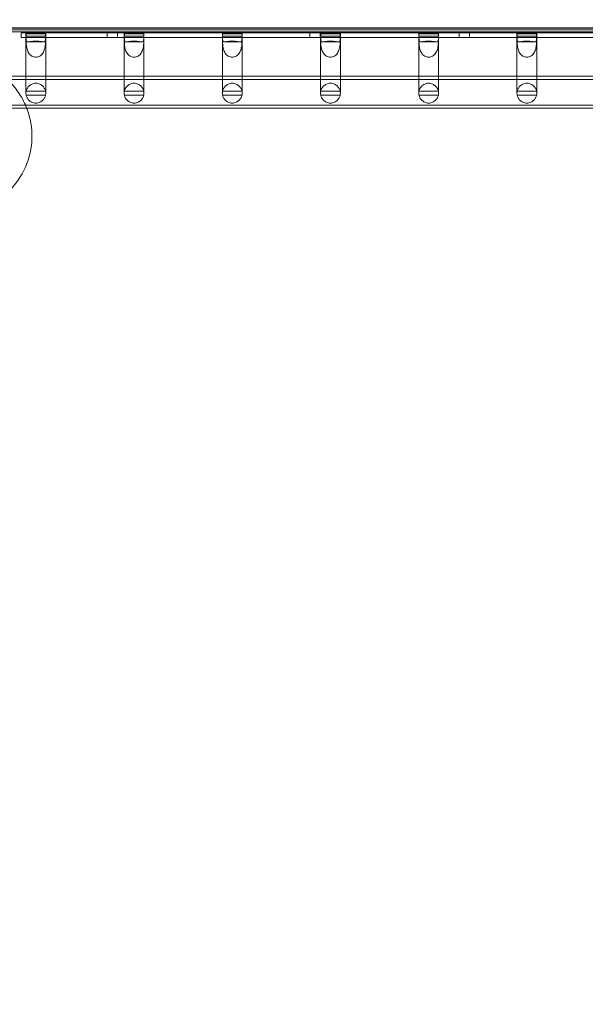
# Model space of a CAD drawing. Units: millimetres. Extents: x 64085 to 77097, y 2996 to 12935.
# Drawn here: x 69516 to 70116, y 8564 to 9608 of the extents above; entities that cross this region are included whole.
import ezdxf

# ---------------------------------------------------------------- set-up
doc = ezdxf.new("R2010")
doc.units = ezdxf.units.MM
doc.header["$LTSCALE"] = 25

# ---------------------------------------------------------------- blocks, each defined once
blk = doc.blocks.new('A$C654149B7')
at = {"color": 0, "linetype": 'Continuous', "lineweight": 0}
for p, q in [((25184.9, 11483.7), (26519, 11483.7)), ((25185.7, 11484.1), (26518.2, 11484.1)), ((25185.7, 11481.8), (26518.2, 11481.8)), ((25192.6, 11479.8), (26505.6, 11479.8)), ((25255.9, 11473.7), (25255.9, 11478.7)), ((25255.9, 11478.7), (25261, 11478.7)), ((25255.9, 11473.7), (25260.9, 11473.7)), ((25260.9, 11477.9), (25260.9, 11448.3)), ((25281.9, 11477.8), (25260.9, 11477.8)), ((25260.9, 11473.7), (25281.9, 11473.7)), ((25261, 11478.7), (25281.9, 11478.7)), ((25281.7, 11479.5), (25261.1, 11479.5)), ((25261.1, 11473.6), (25261.1, 11479.5)), ((25261.1, 11475.4), (25281.8, 11475.4)), ((25261.1, 11475.4), (25261.1, 11470.4)), ((25281.7, 11479.5), (25281.7, 11473.6)), ((25281.8, 11470.4), (25281.8, 11475.4)), ((25281.9, 11478.7), (25365.2, 11478.7)), ((25281.9, 11477.9), (25281.9, 11448.3)), ((25281.9, 11473.7), (25365.1, 11473.7)), ((25347.1, 11478.7), (25347.1, 11473.7)), ((25358.1, 11478.7), (25358.1, 11473.7)), ((25365.1, 11477.9), (25365.1, 11448.3)), ((25386.1, 11477.8), (25365.1, 11477.8)), ((25365.1, 11473.7), (25386.1, 11473.7)), ((25365.2, 11478.7), (25386, 11478.7)), ((25385.9, 11479.5), (25365.3, 11479.5)), ((25365.3, 11473.6), (25365.3, 11479.5)), ((25365.3, 11475.4), (25385.9, 11475.4)), ((25365.3, 11475.4), (25365.3, 11470.4)), ((25385.9, 11479.5), (25385.9, 11473.6)), ((25385.9, 11470.4), (25385.9, 11475.4)), ((25386, 11478.7), (25469.3, 11478.7)), ((25386.1, 11477.9), (25386.1, 11448.3)), ((25386.1, 11473.7), (25469.3, 11473.7)), ((25469.3, 11478.7), (25490.2, 11478.7)), ((25469.3, 11477.9), (25469.3, 11448.3)), ((25490.3, 11477.8), (25469.3, 11477.8)), ((25469.3, 11473.7), (25490.3, 11473.7)), ((25469.4, 11475.4), (25490.1, 11475.4)), ((25469.4, 11475.4), (25469.4, 11470.4)), ((25490.1, 11479.5), (25469.5, 11479.5)), ((25469.5, 11473.6), (25469.5, 11479.5)), ((25490.1, 11479.5), (25490.1, 11473.6)), ((25490.1, 11470.4), (25490.1, 11475.4)), ((25490.2, 11478.7), (25573.5, 11478.7)), ((25490.3, 11477.9), (25490.3, 11448.3)), ((25490.3, 11473.7), (25573.4, 11473.7)), ((25562.1, 11478.7), (25562.1, 11473.7)), ((25573.1, 11478.7), (25573.1, 11473.7)), ((25573.4, 11477.9), (25573.4, 11448.3)), ((25594.4, 11477.8), (25573.4, 11477.8)), ((25573.4, 11473.7), (25594.4, 11473.7)), ((25573.5, 11478.7), (25594.4, 11478.7)), ((25594.2, 11479.5), (25573.6, 11479.5)), ((25573.6, 11473.6), (25573.6, 11479.5)), ((25573.6, 11475.4), (25594.2, 11475.4)), ((25573.6, 11475.4), (25573.6, 11470.4)), ((25594.2, 11479.5), (25594.2, 11473.6)), ((25594.2, 11470.4), (25594.2, 11475.4)), ((25594.4, 11478.7), (25677.6, 11478.7)), ((25594.4, 11477.9), (25594.4, 11448.3)), ((25594.4, 11473.7), (25677.6, 11473.7)), ((25677.6, 11478.7), (25698.5, 11478.7)), ((25677.6, 11477.9), (25677.6, 11448.3)), ((25698.6, 11477.8), (25677.6, 11477.8)), ((25677.6, 11473.7), (25698.6, 11473.7)), ((25677.7, 11475.4), (25698.4, 11475.4)), ((25677.7, 11475.4), (25677.7, 11470.4)), ((25698.4, 11479.5), (25677.8, 11479.5)), ((25677.8, 11473.6), (25677.8, 11479.5)), ((25698.4, 11479.5), (25698.4, 11473.6)), ((25698.4, 11470.4), (25698.4, 11475.4)), ((25698.5, 11478.7), (25781.8, 11478.7)), ((25698.6, 11477.9), (25698.6, 11448.3)), ((25698.6, 11473.7), (25781.7, 11473.7)), ((25720.3, 11478.7), (25720.3, 11473.7)), ((25731.3, 11478.7), (25731.3, 11473.7)), ((25781.7, 11477.9), (25781.7, 11448.3)), ((25802.7, 11477.8), (25781.7, 11477.8)), ((25781.7, 11473.7), (25802.7, 11473.7)), ((25781.8, 11478.7), (25802.7, 11478.7)), ((25802.5, 11479.5), (25781.9, 11479.5)), ((25781.9, 11473.6), (25781.9, 11479.5)), ((25781.9, 11475.4), (25802.5, 11475.4)), ((25781.9, 11475.4), (25781.9, 11470.4)), ((25802.5, 11479.5), (25802.5, 11473.6)), ((25802.5, 11470.4), (25802.5, 11475.4)), ((25802.7, 11478.7), (25901.2, 11478.7)), ((25802.7, 11477.9), (25802.7, 11448.3)), ((25802.7, 11473.7), (25901.2, 11473.7)), ((25263.1, 11469.3), (25279.8, 11469.3)), ((25367.3, 11469.3), (25383.9, 11469.3)), ((25471.4, 11469.3), (25488.1, 11469.3)), ((25575.6, 11469.3), (25592.2, 11469.3)), ((25679.8, 11469.3), (25696.4, 11469.3)), ((25783.9, 11469.3), (25800.5, 11469.3)), ((25260.9, 11448.3), (25260.9, 11432.7)), ((25281.9, 11448.3), (25281.9, 11432.7)), ((25365.1, 11448.3), (25365.1, 11432.7)), ((25386.1, 11448.3), (25386.1, 11432.7)), ((25469.3, 11448.3), (25469.3, 11432.7)), ((25490.3, 11448.3), (25490.3, 11432.7)), ((25573.4, 11448.3), (25573.4, 11432.7)), ((25594.4, 11448.3), (25594.4, 11432.7)), ((25677.6, 11448.3), (25677.6, 11432.7)), ((25698.6, 11448.3), (25698.6, 11432.7)), ((25781.7, 11448.3), (25781.7, 11432.7)), ((25802.7, 11448.3), (25802.7, 11432.7)), ((25235.4, 11429.4), (26468.5, 11429.4)), ((25237.9, 11432.7), (26460.3, 11432.7)), ((25260.9, 11432.7), (25260.9, 11422.3)), ((25281.9, 11432.7), (25281.9, 11422.3)), ((25365.1, 11432.7), (25365.1, 11422.3)), ((25386.1, 11432.7), (25386.1, 11422.3)), ((25469.3, 11432.7), (25469.3, 11422.3)), ((25490.3, 11432.7), (25490.3, 11422.3)), ((25573.4, 11432.7), (25573.4, 11422.3)), ((25594.4, 11432.7), (25594.4, 11422.3)), ((25677.6, 11432.7), (25677.6, 11422.3)), ((25698.6, 11432.7), (25698.6, 11422.3)), ((25781.7, 11432.7), (25781.7, 11422.3)), ((25802.7, 11432.7), (25802.7, 11422.3)), ((25260.9, 11422.3), (25260.9, 11414.8)), ((25281.9, 11414.8), (25281.9, 11422.3)), ((25365.1, 11422.3), (25365.1, 11414.8)), ((25386.1, 11414.8), (25386.1, 11422.3)), ((25469.3, 11422.3), (25469.3, 11414.8)), ((25490.3, 11414.8), (25490.3, 11422.3)), ((25573.4, 11422.3), (25573.4, 11414.8)), ((25594.4, 11414.8), (25594.4, 11422.3)), ((25677.6, 11422.3), (25677.6, 11414.8)), ((25698.6, 11414.8), (25698.6, 11422.3)), ((25781.7, 11422.3), (25781.7, 11414.8)), ((25802.7, 11414.8), (25802.7, 11422.3)), ((25261.1, 11416.8), (25281.8, 11416.8)), ((25281.7, 11412.8), (25261.1, 11412.8)), ((25365.3, 11416.8), (25385.9, 11416.8)), ((25385.9, 11412.8), (25365.3, 11412.8)), ((25469.4, 11416.8), (25490.1, 11416.8)), ((25490.1, 11412.8), (25469.5, 11412.8)), ((25573.6, 11416.8), (25594.2, 11416.8)), ((25594.2, 11412.8), (25573.6, 11412.8)), ((25677.7, 11416.8), (25698.4, 11416.8)), ((25698.4, 11412.8), (25677.8, 11412.8)), ((25781.9, 11416.8), (25802.5, 11416.8)), ((25802.5, 11412.8), (25781.9, 11412.8)), ((25235.4, 11402.2), (26468.5, 11402.2)), ((25235.4, 11399), (25261.8, 11399)), ((25261.8, 11399), (26436.4, 11399))]:
    blk.add_line(p, q, dxfattribs=at)
for centre, major_axis, start_param, end_param in [((25271.4, 11477.9), (-10.5, 0), -0.194504, 0), ((25271.4, 11477.9), (-10.5, 0), 0, 0.001902), ((25271.4, 11477.9), (0, 13), 1.572698, 1.759588), ((25271.4, 11477.9), (10.5, 0), 0, 0.194504), ((25271.4, 11477.9), (0, 13), -1.759588, -1.572698), ((25271.4, 11477.9), (10.5, 0), -0.001902, 0), ((25375.6, 11477.9), (-10.5, 0), -0.194504, 0), ((25375.6, 11477.9), (-10.5, 0), 0, 0.001902), ((25375.6, 11477.9), (0, 13), 1.572698, 1.759588), ((25375.6, 11477.9), (10.5, 0), 0, 0.194504), ((25375.6, 11477.9), (0, 13), -1.759588, -1.572698), ((25375.6, 11477.9), (10.5, 0), -0.001902, 0), ((25479.8, 11477.9), (-10.5, 0), -0.194504, 0), ((25479.8, 11477.9), (-10.5, 0), 0, 0.001902), ((25479.8, 11477.9), (0, 13), 1.572698, 1.759588), ((25479.8, 11477.9), (10.5, 0), 0, 0.194504), ((25479.8, 11477.9), (0, 13), -1.759588, -1.572698), ((25479.8, 11477.9), (10.5, 0), -0.001902, 0), ((25583.9, 11477.9), (-10.5, 0), -0.194504, 0), ((25583.9, 11477.9), (-10.5, 0), 0, 0.001902), ((25583.9, 11477.9), (0, 13), 1.572698, 1.759588), ((25583.9, 11477.9), (10.5, 0), 0, 0.194504), ((25583.9, 11477.9), (0, 13), -1.759588, -1.572698), ((25583.9, 11477.9), (10.5, 0), -0.001902, 0), ((25688.1, 11477.9), (-10.5, 0), -0.194504, 0), ((25688.1, 11477.9), (-10.5, 0), 0, 0.001902), ((25688.1, 11477.9), (0, 13), 1.572698, 1.759588), ((25688.1, 11477.9), (10.5, 0), 0, 0.194504), ((25688.1, 11477.9), (0, 13), -1.759588, -1.572698), ((25688.1, 11477.9), (10.5, 0), -0.001902, 0), ((25792.2, 11477.9), (-10.5, 0), -0.194504, 0), ((25792.2, 11477.9), (-10.5, 0), 0, 0.001902), ((25792.2, 11477.9), (0, 13), 1.572698, 1.759588), ((25792.2, 11477.9), (10.5, 0), 0, 0.194504), ((25792.2, 11477.9), (0, 13), -1.759588, -1.572698), ((25792.2, 11477.9), (10.5, 0), -0.001902, 0)]:
    blk.add_ellipse(centre, major_axis=major_axis, ratio=0.810679, start_param=start_param, end_param=end_param, dxfattribs=at)
for points, knots in [([(25281.7, 11473.6), (25281.7, 11472.6), (25281.7, 11471.6), (25281.4, 11470.1), (25281.2, 11469.7), (25280.6, 11469.3), (25280.3, 11469.3), (25279.7, 11469.2), (25279.2, 11469.3), (25278.4, 11469.4), (25277.9, 11469.4), (25276.9, 11469.6), (25276.3, 11469.7), (25275, 11469.8), (25274.3, 11469.9), (25272.9, 11470), (25272.2, 11470), (25270.7, 11470), (25270, 11470), (25268.6, 11469.9), (25267.9, 11469.8), (25266.6, 11469.7), (25266, 11469.6), (25264.9, 11469.4), (25264.5, 11469.4), (25263.6, 11469.3), (25263.2, 11469.2), (25262.6, 11469.3), (25262.3, 11469.3), (25261.7, 11469.7), (25261.4, 11470.1), (25261.2, 11471.6), (25261.1, 11472.6), (25261.1, 11473.6)], [2.446116, 2.446116, 2.446116, 2.446116, 2.994914, 2.994914, 3.543712, 3.543712, 3.786923, 3.786923, 4.030133, 4.030133, 4.245658, 4.245658, 4.461182, 4.461182, 4.676707, 4.676707, 4.892232, 4.892232, 5.107756, 5.107756, 5.323281, 5.323281, 5.538805, 5.538805, 5.75433, 5.75433, 5.997541, 5.997541, 6.240751, 6.240751, 6.789549, 6.789549, 7.338347, 7.338347, 7.338347, 7.338347]), ([(25261.1, 11470.4), (25261.1, 11469.3), (25261.2, 11468), (25261.4, 11464.9), (25261.7, 11463.2), (25262.3, 11460.9), (25262.6, 11460.1), (25263.2, 11458.6), (25263.6, 11457.8), (25264.5, 11456.6), (25264.9, 11456), (25266, 11455), (25266.6, 11454.5), (25267.9, 11453.7), (25268.6, 11453.5), (25270, 11453.1), (25270.7, 11453), (25271.4, 11453), (25272.2, 11453), (25272.9, 11453.1), (25274.3, 11453.5), (25275, 11453.7), (25276.3, 11454.5), (25276.9, 11455), (25278, 11456), (25278.4, 11456.6), (25279.3, 11457.8), (25279.7, 11458.6), (25280.3, 11460.1), (25280.6, 11460.9), (25281.2, 11463.2), (25281.5, 11464.9), (25281.7, 11468), (25281.8, 11469.3), (25281.8, 11470.4)], [-2.454406, -2.454406, -2.454406, -2.454406, -1.903486, -1.903486, -1.352566, -1.352566, -1.108674, -1.108674, -0.864783, -0.864783, -0.648587, -0.648587, -0.432392, -0.432392, -0.216196, -0.216196, 0, 0, 0, 0.216196, 0.216196, 0.432392, 0.432392, 0.648587, 0.648587, 0.864783, 0.864783, 1.108674, 1.108674, 1.352566, 1.352566, 1.903486, 1.903486, 2.454406, 2.454406, 2.454406, 2.454406]), ([(25385.9, 11473.6), (25385.9, 11472.6), (25385.9, 11471.6), (25385.6, 11470.1), (25385.4, 11469.7), (25384.7, 11469.3), (25384.5, 11469.3), (25383.8, 11469.2), (25383.4, 11469.3), (25382.6, 11469.4), (25382.1, 11469.4), (25381, 11469.6), (25380.4, 11469.7), (25379.2, 11469.8), (25378.5, 11469.9), (25377, 11470), (25376.3, 11470), (25374.9, 11470), (25374.2, 11470), (25372.7, 11469.9), (25372, 11469.8), (25370.8, 11469.7), (25370.2, 11469.6), (25369.1, 11469.4), (25368.6, 11469.4), (25367.8, 11469.3), (25367.4, 11469.2), (25366.7, 11469.3), (25366.5, 11469.3), (25365.8, 11469.7), (25365.6, 11470.1), (25365.3, 11471.6), (25365.3, 11472.6), (25365.3, 11473.6)], [2.446116, 2.446116, 2.446116, 2.446116, 2.994914, 2.994914, 3.543712, 3.543712, 3.786923, 3.786923, 4.030133, 4.030133, 4.245658, 4.245658, 4.461182, 4.461182, 4.676707, 4.676707, 4.892232, 4.892232, 5.107756, 5.107756, 5.323281, 5.323281, 5.538805, 5.538805, 5.75433, 5.75433, 5.997541, 5.997541, 6.240751, 6.240751, 6.789549, 6.789549, 7.338347, 7.338347, 7.338347, 7.338347]), ([(25365.3, 11470.4), (25365.3, 11469.3), (25365.3, 11468), (25365.6, 11464.9), (25365.8, 11463.2), (25366.4, 11460.9), (25366.7, 11460.1), (25367.4, 11458.6), (25367.8, 11457.8), (25368.6, 11456.6), (25369.1, 11456), (25370.1, 11455), (25370.7, 11454.5), (25372, 11453.7), (25372.7, 11453.5), (25374.1, 11453.1), (25374.9, 11453), (25375.6, 11453), (25376.3, 11453), (25377.1, 11453.1), (25378.5, 11453.5), (25379.2, 11453.7), (25380.5, 11454.5), (25381.1, 11455), (25382.1, 11456), (25382.6, 11456.6), (25383.4, 11457.8), (25383.8, 11458.6), (25384.5, 11460.1), (25384.8, 11460.9), (25385.4, 11463.2), (25385.6, 11464.9), (25385.9, 11468), (25385.9, 11469.3), (25385.9, 11470.4)], [-2.454406, -2.454406, -2.454406, -2.454406, -1.903486, -1.903486, -1.352566, -1.352566, -1.108674, -1.108674, -0.864783, -0.864783, -0.648587, -0.648587, -0.432392, -0.432392, -0.216196, -0.216196, 0, 0, 0, 0.216196, 0.216196, 0.432392, 0.432392, 0.648587, 0.648587, 0.864783, 0.864783, 1.108674, 1.108674, 1.352566, 1.352566, 1.903486, 1.903486, 2.454406, 2.454406, 2.454406, 2.454406]), ([(25469.4, 11470.4), (25469.4, 11469.3), (25469.5, 11468), (25469.7, 11464.9), (25470, 11463.2), (25470.6, 11460.9), (25470.9, 11460.1), (25471.5, 11458.6), (25471.9, 11457.8), (25472.8, 11456.6), (25473.2, 11456), (25474.3, 11455), (25474.9, 11454.5), (25476.2, 11453.7), (25476.9, 11453.5), (25478.3, 11453.1), (25479, 11453), (25479.8, 11453), (25480.5, 11453), (25481.2, 11453.1), (25482.6, 11453.5), (25483.3, 11453.7), (25484.6, 11454.5), (25485.2, 11455), (25486.3, 11456), (25486.7, 11456.6), (25487.6, 11457.8), (25488, 11458.6), (25488.6, 11460.1), (25488.9, 11460.9), (25489.5, 11463.2), (25489.8, 11464.9), (25490, 11468), (25490.1, 11469.3), (25490.1, 11470.4)], [-2.454406, -2.454406, -2.454406, -2.454406, -1.903486, -1.903486, -1.352566, -1.352566, -1.108674, -1.108674, -0.864783, -0.864783, -0.648587, -0.648587, -0.432392, -0.432392, -0.216196, -0.216196, 0, 0, 0, 0.216196, 0.216196, 0.432392, 0.432392, 0.648587, 0.648587, 0.864783, 0.864783, 1.108674, 1.108674, 1.352566, 1.352566, 1.903486, 1.903486, 2.454406, 2.454406, 2.454406, 2.454406]), ([(25490.1, 11473.6), (25490.1, 11472.6), (25490, 11471.6), (25489.8, 11470.1), (25489.5, 11469.7), (25488.9, 11469.3), (25488.6, 11469.3), (25488, 11469.2), (25487.6, 11469.3), (25486.7, 11469.4), (25486.3, 11469.4), (25485.2, 11469.6), (25484.6, 11469.7), (25483.3, 11469.8), (25482.6, 11469.9), (25481.2, 11470), (25480.5, 11470), (25479, 11470), (25478.3, 11470), (25476.9, 11469.9), (25476.2, 11469.8), (25474.9, 11469.7), (25474.3, 11469.6), (25473.3, 11469.4), (25472.8, 11469.4), (25471.9, 11469.3), (25471.5, 11469.2), (25470.9, 11469.3), (25470.6, 11469.3), (25470, 11469.7), (25469.8, 11470.1), (25469.5, 11471.6), (25469.5, 11472.6), (25469.5, 11473.6)], [2.446116, 2.446116, 2.446116, 2.446116, 2.994914, 2.994914, 3.543712, 3.543712, 3.786923, 3.786923, 4.030133, 4.030133, 4.245658, 4.245658, 4.461182, 4.461182, 4.676707, 4.676707, 4.892232, 4.892232, 5.107756, 5.107756, 5.323281, 5.323281, 5.538805, 5.538805, 5.75433, 5.75433, 5.997541, 5.997541, 6.240751, 6.240751, 6.789549, 6.789549, 7.338347, 7.338347, 7.338347, 7.338347]), ([(25594.2, 11473.6), (25594.2, 11472.6), (25594.2, 11471.6), (25593.9, 11470.1), (25593.7, 11469.7), (25593, 11469.3), (25592.8, 11469.3), (25592.1, 11469.2), (25591.7, 11469.3), (25590.9, 11469.4), (25590.4, 11469.4), (25589.3, 11469.6), (25588.8, 11469.7), (25587.5, 11469.8), (25586.8, 11469.9), (25585.4, 11470), (25584.6, 11470), (25583.2, 11470), (25582.5, 11470), (25581, 11469.9), (25580.3, 11469.8), (25579.1, 11469.7), (25578.5, 11469.6), (25577.4, 11469.4), (25576.9, 11469.4), (25576.1, 11469.3), (25575.7, 11469.2), (25575, 11469.3), (25574.8, 11469.3), (25574.1, 11469.7), (25573.9, 11470.1), (25573.6, 11471.6), (25573.6, 11472.6), (25573.6, 11473.6)], [2.446116, 2.446116, 2.446116, 2.446116, 2.994914, 2.994914, 3.543712, 3.543712, 3.786923, 3.786923, 4.030133, 4.030133, 4.245658, 4.245658, 4.461182, 4.461182, 4.676707, 4.676707, 4.892232, 4.892232, 5.107756, 5.107756, 5.323281, 5.323281, 5.538805, 5.538805, 5.75433, 5.75433, 5.997541, 5.997541, 6.240751, 6.240751, 6.789549, 6.789549, 7.338347, 7.338347, 7.338347, 7.338347]), ([(25573.6, 11470.4), (25573.6, 11469.3), (25573.6, 11468), (25573.9, 11464.9), (25574.1, 11463.2), (25574.8, 11460.9), (25575, 11460.1), (25575.7, 11458.6), (25576.1, 11457.8), (25576.9, 11456.6), (25577.4, 11456), (25578.5, 11455), (25579, 11454.5), (25580.3, 11453.7), (25581, 11453.5), (25582.5, 11453.1), (25583.2, 11453), (25583.9, 11453), (25584.6, 11453), (25585.4, 11453.1), (25586.8, 11453.5), (25587.5, 11453.7), (25588.8, 11454.5), (25589.4, 11455), (25590.4, 11456), (25590.9, 11456.6), (25591.7, 11457.8), (25592.1, 11458.6), (25592.8, 11460.1), (25593.1, 11460.9), (25593.7, 11463.2), (25593.9, 11464.9), (25594.2, 11468), (25594.2, 11469.3), (25594.2, 11470.4)], [-2.454406, -2.454406, -2.454406, -2.454406, -1.903486, -1.903486, -1.352566, -1.352566, -1.108674, -1.108674, -0.864783, -0.864783, -0.648587, -0.648587, -0.432392, -0.432392, -0.216196, -0.216196, 0, 0, 0, 0.216196, 0.216196, 0.432392, 0.432392, 0.648587, 0.648587, 0.864783, 0.864783, 1.108674, 1.108674, 1.352566, 1.352566, 1.903486, 1.903486, 2.454406, 2.454406, 2.454406, 2.454406]), ([(25677.7, 11470.4), (25677.7, 11469.3), (25677.8, 11468), (25678, 11464.9), (25678.3, 11463.2), (25678.9, 11460.9), (25679.2, 11460.1), (25679.8, 11458.6), (25680.2, 11457.8), (25681.1, 11456.6), (25681.5, 11456), (25682.6, 11455), (25683.2, 11454.5), (25684.5, 11453.7), (25685.2, 11453.5), (25686.6, 11453.1), (25687.3, 11453), (25688.1, 11453), (25688.8, 11453), (25689.5, 11453.1), (25690.9, 11453.5), (25691.6, 11453.7), (25692.9, 11454.5), (25693.5, 11455), (25694.6, 11456), (25695, 11456.6), (25695.9, 11457.8), (25696.3, 11458.6), (25697, 11460.1), (25697.2, 11460.9), (25697.8, 11463.2), (25698.1, 11464.9), (25698.3, 11468), (25698.4, 11469.3), (25698.4, 11470.4)], [-2.454406, -2.454406, -2.454406, -2.454406, -1.903486, -1.903486, -1.352566, -1.352566, -1.108674, -1.108674, -0.864783, -0.864783, -0.648587, -0.648587, -0.432392, -0.432392, -0.216196, -0.216196, 0, 0, 0, 0.216196, 0.216196, 0.432392, 0.432392, 0.648587, 0.648587, 0.864783, 0.864783, 1.108674, 1.108674, 1.352566, 1.352566, 1.903486, 1.903486, 2.454406, 2.454406, 2.454406, 2.454406]), ([(25698.4, 11473.6), (25698.4, 11472.6), (25698.3, 11471.6), (25698.1, 11470.1), (25697.8, 11469.7), (25697.2, 11469.3), (25696.9, 11469.3), (25696.3, 11469.2), (25695.9, 11469.3), (25695, 11469.4), (25694.6, 11469.4), (25693.5, 11469.6), (25692.9, 11469.7), (25691.6, 11469.8), (25690.9, 11469.9), (25689.5, 11470), (25688.8, 11470), (25687.3, 11470), (25686.6, 11470), (25685.2, 11469.9), (25684.5, 11469.8), (25683.2, 11469.7), (25682.6, 11469.6), (25681.6, 11469.4), (25681.1, 11469.4), (25680.3, 11469.3), (25679.8, 11469.2), (25679.2, 11469.3), (25678.9, 11469.3), (25678.3, 11469.7), (25678.1, 11470.1), (25677.8, 11471.6), (25677.8, 11472.6), (25677.8, 11473.6)], [2.446116, 2.446116, 2.446116, 2.446116, 2.994914, 2.994914, 3.543712, 3.543712, 3.786923, 3.786923, 4.030133, 4.030133, 4.245658, 4.245658, 4.461182, 4.461182, 4.676707, 4.676707, 4.892232, 4.892232, 5.107756, 5.107756, 5.323281, 5.323281, 5.538805, 5.538805, 5.75433, 5.75433, 5.997541, 5.997541, 6.240751, 6.240751, 6.789549, 6.789549, 7.338347, 7.338347, 7.338347, 7.338347]), ([(25802.5, 11473.6), (25802.5, 11472.6), (25802.5, 11471.6), (25802.2, 11470.1), (25802, 11469.7), (25801.3, 11469.3), (25801.1, 11469.3), (25800.4, 11469.2), (25800, 11469.3), (25799.2, 11469.4), (25798.7, 11469.4), (25797.7, 11469.6), (25797.1, 11469.7), (25795.8, 11469.8), (25795.1, 11469.9), (25793.7, 11470), (25792.9, 11470), (25791.5, 11470), (25790.8, 11470), (25789.3, 11469.9), (25788.7, 11469.8), (25787.4, 11469.7), (25786.8, 11469.6), (25785.7, 11469.4), (25785.2, 11469.4), (25784.4, 11469.3), (25784, 11469.2), (25783.3, 11469.3), (25783.1, 11469.3), (25782.5, 11469.7), (25782.2, 11470.1), (25781.9, 11471.6), (25781.9, 11472.6), (25781.9, 11473.6)], [2.446116, 2.446116, 2.446116, 2.446116, 2.994914, 2.994914, 3.543712, 3.543712, 3.786923, 3.786923, 4.030133, 4.030133, 4.245658, 4.245658, 4.461182, 4.461182, 4.676707, 4.676707, 4.892232, 4.892232, 5.107756, 5.107756, 5.323281, 5.323281, 5.538805, 5.538805, 5.75433, 5.75433, 5.997541, 5.997541, 6.240751, 6.240751, 6.789549, 6.789549, 7.338347, 7.338347, 7.338347, 7.338347]), ([(25781.9, 11470.4), (25781.9, 11469.3), (25781.9, 11468), (25782.2, 11464.9), (25782.4, 11463.2), (25783.1, 11460.9), (25783.3, 11460.1), (25784, 11458.6), (25784.4, 11457.8), (25785.2, 11456.6), (25785.7, 11456), (25786.8, 11455), (25787.4, 11454.5), (25788.6, 11453.7), (25789.3, 11453.5), (25790.8, 11453.1), (25791.5, 11453), (25792.2, 11453), (25792.9, 11453), (25793.7, 11453.1), (25795.1, 11453.5), (25795.8, 11453.7), (25797.1, 11454.5), (25797.7, 11455), (25798.7, 11456), (25799.2, 11456.6), (25800, 11457.8), (25800.4, 11458.6), (25801.1, 11460.1), (25801.4, 11460.9), (25802, 11463.2), (25802.2, 11464.9), (25802.5, 11468), (25802.5, 11469.3), (25802.5, 11470.4)], [-2.454406, -2.454406, -2.454406, -2.454406, -1.903486, -1.903486, -1.352566, -1.352566, -1.108674, -1.108674, -0.864783, -0.864783, -0.648587, -0.648587, -0.432392, -0.432392, -0.216196, -0.216196, 0, 0, 0, 0.216196, 0.216196, 0.432392, 0.432392, 0.648587, 0.648587, 0.864783, 0.864783, 1.108674, 1.108674, 1.352566, 1.352566, 1.903486, 1.903486, 2.454406, 2.454406, 2.454406, 2.454406]), ([(25243.3, 11427.3), (25247.4, 11423.2), (25251.1, 11418.7), (25257.3, 11408.9), (25260, 11403.8), (25265.8, 11388.4), (25267.6, 11377.9), (25267, 11356.6), (25264.7, 11346.2), (25256.1, 11326.8), (25250, 11318), (25234.7, 11303.2), (25225.7, 11297.4), (25206, 11289.5), (25195.4, 11287.5), (25174.2, 11287.7), (25163.7, 11289.9), (25144.1, 11298.1), (25135.2, 11304.1), (25127.7, 11311.6)], [-257.70611, -257.70611, -257.70611, -257.70611, -240.359385, -240.359385, -223.003604, -223.003604, -191.163069, -191.163069, -159.322046, -159.322046, -127.476601, -127.476601, -95.622904, -95.622904, -63.75786, -63.75786, -31.881362, -31.881362, 0, 0, 0, 0]), ([(25261.1, 11416.8), (25261.1, 11416.8), (25261.2, 11417), (25261.4, 11418), (25261.7, 11418.8), (25262.3, 11420), (25262.6, 11420.4), (25263.2, 11421.4), (25263.6, 11421.9), (25264.5, 11422.7), (25264.9, 11423.1), (25266, 11423.8), (25266.6, 11424.2), (25267.9, 11424.7), (25268.6, 11425), (25270, 11425.3), (25270.7, 11425.3), (25271.4, 11425.3), (25272.2, 11425.3), (25272.9, 11425.3), (25274.3, 11425), (25275, 11424.7), (25276.3, 11424.2), (25276.9, 11423.8), (25278, 11423.1), (25278.4, 11422.7), (25279.3, 11421.9), (25279.7, 11421.4), (25280.3, 11420.4), (25280.6, 11420), (25281.2, 11418.8), (25281.5, 11418), (25281.7, 11417), (25281.8, 11416.8), (25281.8, 11416.8)], [-2.454406, -2.454406, -2.454406, -2.454406, -1.903486, -1.903486, -1.352566, -1.352566, -1.108674, -1.108674, -0.864783, -0.864783, -0.648587, -0.648587, -0.432392, -0.432392, -0.216196, -0.216196, 0, 0, 0, 0.216196, 0.216196, 0.432392, 0.432392, 0.648587, 0.648587, 0.864783, 0.864783, 1.108674, 1.108674, 1.352566, 1.352566, 1.903486, 1.903486, 2.454406, 2.454406, 2.454406, 2.454406]), ([(25365.3, 11416.8), (25365.3, 11416.8), (25365.3, 11417), (25365.6, 11418), (25365.8, 11418.8), (25366.4, 11420), (25366.7, 11420.4), (25367.4, 11421.4), (25367.8, 11421.9), (25368.6, 11422.7), (25369.1, 11423.1), (25370.1, 11423.8), (25370.7, 11424.2), (25372, 11424.7), (25372.7, 11425), (25374.1, 11425.3), (25374.9, 11425.3), (25375.6, 11425.3), (25376.3, 11425.3), (25377.1, 11425.3), (25378.5, 11425), (25379.2, 11424.7), (25380.5, 11424.2), (25381.1, 11423.8), (25382.1, 11423.1), (25382.6, 11422.7), (25383.4, 11421.9), (25383.8, 11421.4), (25384.5, 11420.4), (25384.8, 11420), (25385.4, 11418.8), (25385.6, 11418), (25385.9, 11417), (25385.9, 11416.8), (25385.9, 11416.8)], [-2.454406, -2.454406, -2.454406, -2.454406, -1.903486, -1.903486, -1.352566, -1.352566, -1.108674, -1.108674, -0.864783, -0.864783, -0.648587, -0.648587, -0.432392, -0.432392, -0.216196, -0.216196, 0, 0, 0, 0.216196, 0.216196, 0.432392, 0.432392, 0.648587, 0.648587, 0.864783, 0.864783, 1.108674, 1.108674, 1.352566, 1.352566, 1.903486, 1.903486, 2.454406, 2.454406, 2.454406, 2.454406]), ([(25469.4, 11416.8), (25469.4, 11416.8), (25469.5, 11417), (25469.7, 11418), (25470, 11418.8), (25470.6, 11420), (25470.9, 11420.4), (25471.5, 11421.4), (25471.9, 11421.9), (25472.8, 11422.7), (25473.2, 11423.1), (25474.3, 11423.8), (25474.9, 11424.2), (25476.2, 11424.7), (25476.9, 11425), (25478.3, 11425.3), (25479, 11425.3), (25479.8, 11425.3), (25480.5, 11425.3), (25481.2, 11425.3), (25482.6, 11425), (25483.3, 11424.7), (25484.6, 11424.2), (25485.2, 11423.8), (25486.3, 11423.1), (25486.7, 11422.7), (25487.6, 11421.9), (25488, 11421.4), (25488.6, 11420.4), (25488.9, 11420), (25489.5, 11418.8), (25489.8, 11418), (25490, 11417), (25490.1, 11416.8), (25490.1, 11416.8)], [-2.454406, -2.454406, -2.454406, -2.454406, -1.903486, -1.903486, -1.352566, -1.352566, -1.108674, -1.108674, -0.864783, -0.864783, -0.648587, -0.648587, -0.432392, -0.432392, -0.216196, -0.216196, 0, 0, 0, 0.216196, 0.216196, 0.432392, 0.432392, 0.648587, 0.648587, 0.864783, 0.864783, 1.108674, 1.108674, 1.352566, 1.352566, 1.903486, 1.903486, 2.454406, 2.454406, 2.454406, 2.454406]), ([(25573.6, 11416.8), (25573.6, 11416.8), (25573.6, 11417), (25573.9, 11418), (25574.1, 11418.8), (25574.8, 11420), (25575, 11420.4), (25575.7, 11421.4), (25576.1, 11421.9), (25576.9, 11422.7), (25577.4, 11423.1), (25578.5, 11423.8), (25579, 11424.2), (25580.3, 11424.7), (25581, 11425), (25582.5, 11425.3), (25583.2, 11425.3), (25583.9, 11425.3), (25584.6, 11425.3), (25585.4, 11425.3), (25586.8, 11425), (25587.5, 11424.7), (25588.8, 11424.2), (25589.4, 11423.8), (25590.4, 11423.1), (25590.9, 11422.7), (25591.7, 11421.9), (25592.1, 11421.4), (25592.8, 11420.4), (25593.1, 11420), (25593.7, 11418.8), (25593.9, 11418), (25594.2, 11417), (25594.2, 11416.8), (25594.2, 11416.8)], [-2.454406, -2.454406, -2.454406, -2.454406, -1.903486, -1.903486, -1.352566, -1.352566, -1.108674, -1.108674, -0.864783, -0.864783, -0.648587, -0.648587, -0.432392, -0.432392, -0.216196, -0.216196, 0, 0, 0, 0.216196, 0.216196, 0.432392, 0.432392, 0.648587, 0.648587, 0.864783, 0.864783, 1.108674, 1.108674, 1.352566, 1.352566, 1.903486, 1.903486, 2.454406, 2.454406, 2.454406, 2.454406]), ([(25677.7, 11416.8), (25677.7, 11416.8), (25677.8, 11417), (25678, 11418), (25678.3, 11418.8), (25678.9, 11420), (25679.2, 11420.4), (25679.8, 11421.4), (25680.2, 11421.9), (25681.1, 11422.7), (25681.5, 11423.1), (25682.6, 11423.8), (25683.2, 11424.2), (25684.5, 11424.7), (25685.2, 11425), (25686.6, 11425.3), (25687.3, 11425.3), (25688.1, 11425.3), (25688.8, 11425.3), (25689.5, 11425.3), (25690.9, 11425), (25691.6, 11424.7), (25692.9, 11424.2), (25693.5, 11423.8), (25694.6, 11423.1), (25695, 11422.7), (25695.9, 11421.9), (25696.3, 11421.4), (25697, 11420.4), (25697.2, 11420), (25697.8, 11418.8), (25698.1, 11418), (25698.3, 11417), (25698.4, 11416.8), (25698.4, 11416.8)], [-2.454406, -2.454406, -2.454406, -2.454406, -1.903486, -1.903486, -1.352566, -1.352566, -1.108674, -1.108674, -0.864783, -0.864783, -0.648587, -0.648587, -0.432392, -0.432392, -0.216196, -0.216196, 0, 0, 0, 0.216196, 0.216196, 0.432392, 0.432392, 0.648587, 0.648587, 0.864783, 0.864783, 1.108674, 1.108674, 1.352566, 1.352566, 1.903486, 1.903486, 2.454406, 2.454406, 2.454406, 2.454406]), ([(25781.9, 11416.8), (25781.9, 11416.8), (25781.9, 11417), (25782.2, 11418), (25782.4, 11418.8), (25783.1, 11420), (25783.3, 11420.4), (25784, 11421.4), (25784.4, 11421.9), (25785.2, 11422.7), (25785.7, 11423.1), (25786.8, 11423.8), (25787.4, 11424.2), (25788.6, 11424.7), (25789.3, 11425), (25790.8, 11425.3), (25791.5, 11425.3), (25792.2, 11425.3), (25792.9, 11425.3), (25793.7, 11425.3), (25795.1, 11425), (25795.8, 11424.7), (25797.1, 11424.2), (25797.7, 11423.8), (25798.7, 11423.1), (25799.2, 11422.7), (25800, 11421.9), (25800.4, 11421.4), (25801.1, 11420.4), (25801.4, 11420), (25802, 11418.8), (25802.2, 11418), (25802.5, 11417), (25802.5, 11416.8), (25802.5, 11416.8)], [-2.454406, -2.454406, -2.454406, -2.454406, -1.903486, -1.903486, -1.352566, -1.352566, -1.108674, -1.108674, -0.864783, -0.864783, -0.648587, -0.648587, -0.432392, -0.432392, -0.216196, -0.216196, 0, 0, 0, 0.216196, 0.216196, 0.432392, 0.432392, 0.648587, 0.648587, 0.864783, 0.864783, 1.108674, 1.108674, 1.352566, 1.352566, 1.903486, 1.903486, 2.454406, 2.454406, 2.454406, 2.454406]), ([(25261.1, 11412.8), (25261.1, 11413.2), (25261, 11413.7), (25260.9, 11414.7), (25260.9, 11415.2), (25261, 11416.1), (25261.1, 11416.5), (25261.1, 11416.8)], [9.300279, 9.300279, 9.300279, 9.300279, 10.527729, 10.527729, 12.147859, 12.147859, 13.123483, 13.123483, 13.123483, 13.123483]), ([(25281.7, 11412.8), (25281.7, 11412.8), (25281.7, 11412.6), (25281.4, 11411.6), (25281.2, 11410.9), (25280.6, 11409.6), (25280.3, 11409.2), (25279.7, 11408.3), (25279.2, 11407.8), (25278.4, 11407), (25277.9, 11406.6), (25276.9, 11405.8), (25276.3, 11405.5), (25275, 11404.9), (25274.3, 11404.7), (25272.9, 11404.4), (25272.2, 11404.3), (25270.7, 11404.3), (25270, 11404.4), (25268.6, 11404.7), (25267.9, 11404.9), (25266.6, 11405.5), (25266, 11405.8), (25264.9, 11406.6), (25264.5, 11407), (25263.6, 11407.8), (25263.2, 11408.3), (25262.6, 11409.2), (25262.3, 11409.6), (25261.7, 11410.9), (25261.4, 11411.6), (25261.2, 11412.6), (25261.1, 11412.8), (25261.1, 11412.8)], [2.446116, 2.446116, 2.446116, 2.446116, 2.994914, 2.994914, 3.543712, 3.543712, 3.786923, 3.786923, 4.030133, 4.030133, 4.245658, 4.245658, 4.461182, 4.461182, 4.676707, 4.676707, 4.892232, 4.892232, 5.107756, 5.107756, 5.323281, 5.323281, 5.538805, 5.538805, 5.75433, 5.75433, 5.997541, 5.997541, 6.240751, 6.240751, 6.789549, 6.789549, 7.338347, 7.338347, 7.338347, 7.338347]), ([(25281.8, 11416.8), (25281.8, 11416.5), (25281.9, 11416.1), (25282, 11415.2), (25282, 11414.7), (25281.9, 11413.7), (25281.8, 11413.2), (25281.7, 11412.8)], [41.528024, 41.528024, 41.528024, 41.528024, 42.503647, 42.503647, 44.123778, 44.123778, 45.351228, 45.351228, 45.351228, 45.351228]), ([(25365.3, 11412.8), (25365.2, 11413.2), (25365.2, 11413.7), (25365.1, 11414.7), (25365.1, 11415.2), (25365.2, 11416.1), (25365.2, 11416.5), (25365.3, 11416.8)], [9.300279, 9.300279, 9.300279, 9.300279, 10.527729, 10.527729, 12.147859, 12.147859, 13.123483, 13.123483, 13.123483, 13.123483]), ([(25385.9, 11412.8), (25385.9, 11412.8), (25385.9, 11412.6), (25385.6, 11411.6), (25385.4, 11410.9), (25384.7, 11409.6), (25384.5, 11409.2), (25383.8, 11408.3), (25383.4, 11407.8), (25382.6, 11407), (25382.1, 11406.6), (25381, 11405.8), (25380.4, 11405.5), (25379.2, 11404.9), (25378.5, 11404.7), (25377, 11404.4), (25376.3, 11404.3), (25374.9, 11404.3), (25374.2, 11404.4), (25372.7, 11404.7), (25372, 11404.9), (25370.8, 11405.5), (25370.2, 11405.8), (25369.1, 11406.6), (25368.6, 11407), (25367.8, 11407.8), (25367.4, 11408.3), (25366.7, 11409.2), (25366.5, 11409.6), (25365.8, 11410.9), (25365.6, 11411.6), (25365.3, 11412.6), (25365.3, 11412.8), (25365.3, 11412.8)], [2.446116, 2.446116, 2.446116, 2.446116, 2.994914, 2.994914, 3.543712, 3.543712, 3.786923, 3.786923, 4.030133, 4.030133, 4.245658, 4.245658, 4.461182, 4.461182, 4.676707, 4.676707, 4.892232, 4.892232, 5.107756, 5.107756, 5.323281, 5.323281, 5.538805, 5.538805, 5.75433, 5.75433, 5.997541, 5.997541, 6.240751, 6.240751, 6.789549, 6.789549, 7.338347, 7.338347, 7.338347, 7.338347]), ([(25385.9, 11416.8), (25386, 11416.5), (25386, 11416.1), (25386.1, 11415.2), (25386.1, 11414.7), (25386, 11413.7), (25386, 11413.2), (25385.9, 11412.8)], [41.528024, 41.528024, 41.528024, 41.528024, 42.503647, 42.503647, 44.123778, 44.123778, 45.351228, 45.351228, 45.351228, 45.351228]), ([(25469.5, 11412.8), (25469.4, 11413.2), (25469.3, 11413.7), (25469.2, 11414.7), (25469.2, 11415.2), (25469.3, 11416.1), (25469.4, 11416.5), (25469.4, 11416.8)], [9.300279, 9.300279, 9.300279, 9.300279, 10.527729, 10.527729, 12.147859, 12.147859, 13.123483, 13.123483, 13.123483, 13.123483]), ([(25490.1, 11412.8), (25490.1, 11412.8), (25490, 11412.6), (25489.8, 11411.6), (25489.5, 11410.9), (25488.9, 11409.6), (25488.6, 11409.2), (25488, 11408.3), (25487.6, 11407.8), (25486.7, 11407), (25486.3, 11406.6), (25485.2, 11405.8), (25484.6, 11405.5), (25483.3, 11404.9), (25482.6, 11404.7), (25481.2, 11404.4), (25480.5, 11404.3), (25479, 11404.3), (25478.3, 11404.4), (25476.9, 11404.7), (25476.2, 11404.9), (25474.9, 11405.5), (25474.3, 11405.8), (25473.3, 11406.6), (25472.8, 11407), (25471.9, 11407.8), (25471.5, 11408.3), (25470.9, 11409.2), (25470.6, 11409.6), (25470, 11410.9), (25469.8, 11411.6), (25469.5, 11412.6), (25469.5, 11412.8), (25469.5, 11412.8)], [2.446116, 2.446116, 2.446116, 2.446116, 2.994914, 2.994914, 3.543712, 3.543712, 3.786923, 3.786923, 4.030133, 4.030133, 4.245658, 4.245658, 4.461182, 4.461182, 4.676707, 4.676707, 4.892232, 4.892232, 5.107756, 5.107756, 5.323281, 5.323281, 5.538805, 5.538805, 5.75433, 5.75433, 5.997541, 5.997541, 6.240751, 6.240751, 6.789549, 6.789549, 7.338347, 7.338347, 7.338347, 7.338347]), ([(25490.1, 11416.8), (25490.1, 11416.5), (25490.2, 11416.1), (25490.3, 11415.2), (25490.3, 11414.7), (25490.2, 11413.7), (25490.1, 11413.2), (25490.1, 11412.8)], [41.528024, 41.528024, 41.528024, 41.528024, 42.503647, 42.503647, 44.123778, 44.123778, 45.351228, 45.351228, 45.351228, 45.351228]), ([(25573.6, 11412.8), (25573.5, 11413.2), (25573.5, 11413.7), (25573.4, 11414.7), (25573.4, 11415.2), (25573.5, 11416.1), (25573.5, 11416.5), (25573.6, 11416.8)], [9.300279, 9.300279, 9.300279, 9.300279, 10.527729, 10.527729, 12.147859, 12.147859, 13.123483, 13.123483, 13.123483, 13.123483]), ([(25594.2, 11412.8), (25594.2, 11412.8), (25594.2, 11412.6), (25593.9, 11411.6), (25593.7, 11410.9), (25593, 11409.6), (25592.8, 11409.2), (25592.1, 11408.3), (25591.7, 11407.8), (25590.9, 11407), (25590.4, 11406.6), (25589.3, 11405.8), (25588.8, 11405.5), (25587.5, 11404.9), (25586.8, 11404.7), (25585.4, 11404.4), (25584.6, 11404.3), (25583.2, 11404.3), (25582.5, 11404.4), (25581, 11404.7), (25580.3, 11404.9), (25579.1, 11405.5), (25578.5, 11405.8), (25577.4, 11406.6), (25576.9, 11407), (25576.1, 11407.8), (25575.7, 11408.3), (25575, 11409.2), (25574.8, 11409.6), (25574.1, 11410.9), (25573.9, 11411.6), (25573.6, 11412.6), (25573.6, 11412.8), (25573.6, 11412.8)], [2.446116, 2.446116, 2.446116, 2.446116, 2.994914, 2.994914, 3.543712, 3.543712, 3.786923, 3.786923, 4.030133, 4.030133, 4.245658, 4.245658, 4.461182, 4.461182, 4.676707, 4.676707, 4.892232, 4.892232, 5.107756, 5.107756, 5.323281, 5.323281, 5.538805, 5.538805, 5.75433, 5.75433, 5.997541, 5.997541, 6.240751, 6.240751, 6.789549, 6.789549, 7.338347, 7.338347, 7.338347, 7.338347]), ([(25594.2, 11416.8), (25594.3, 11416.5), (25594.3, 11416.1), (25594.4, 11415.2), (25594.4, 11414.7), (25594.3, 11413.7), (25594.3, 11413.2), (25594.2, 11412.8)], [41.528024, 41.528024, 41.528024, 41.528024, 42.503647, 42.503647, 44.123778, 44.123778, 45.351228, 45.351228, 45.351228, 45.351228]), ([(25677.8, 11412.8), (25677.7, 11413.2), (25677.6, 11413.7), (25677.5, 11414.7), (25677.6, 11415.2), (25677.6, 11416.1), (25677.7, 11416.5), (25677.7, 11416.8)], [9.300279, 9.300279, 9.300279, 9.300279, 10.527729, 10.527729, 12.147859, 12.147859, 13.123483, 13.123483, 13.123483, 13.123483]), ([(25698.4, 11412.8), (25698.4, 11412.8), (25698.3, 11412.6), (25698.1, 11411.6), (25697.8, 11410.9), (25697.2, 11409.6), (25696.9, 11409.2), (25696.3, 11408.3), (25695.9, 11407.8), (25695, 11407), (25694.6, 11406.6), (25693.5, 11405.8), (25692.9, 11405.5), (25691.6, 11404.9), (25690.9, 11404.7), (25689.5, 11404.4), (25688.8, 11404.3), (25687.3, 11404.3), (25686.6, 11404.4), (25685.2, 11404.7), (25684.5, 11404.9), (25683.2, 11405.5), (25682.6, 11405.8), (25681.6, 11406.6), (25681.1, 11407), (25680.3, 11407.8), (25679.8, 11408.3), (25679.2, 11409.2), (25678.9, 11409.6), (25678.3, 11410.9), (25678.1, 11411.6), (25677.8, 11412.6), (25677.8, 11412.8), (25677.8, 11412.8)], [2.446116, 2.446116, 2.446116, 2.446116, 2.994914, 2.994914, 3.543712, 3.543712, 3.786923, 3.786923, 4.030133, 4.030133, 4.245658, 4.245658, 4.461182, 4.461182, 4.676707, 4.676707, 4.892232, 4.892232, 5.107756, 5.107756, 5.323281, 5.323281, 5.538805, 5.538805, 5.75433, 5.75433, 5.997541, 5.997541, 6.240751, 6.240751, 6.789549, 6.789549, 7.338347, 7.338347, 7.338347, 7.338347]), ([(25698.4, 11416.8), (25698.4, 11416.5), (25698.5, 11416.1), (25698.6, 11415.2), (25698.6, 11414.7), (25698.5, 11413.7), (25698.4, 11413.2), (25698.4, 11412.8)], [41.528024, 41.528024, 41.528024, 41.528024, 42.503647, 42.503647, 44.123778, 44.123778, 45.351228, 45.351228, 45.351228, 45.351228]), ([(25781.9, 11412.8), (25781.8, 11413.2), (25781.8, 11413.7), (25781.7, 11414.7), (25781.7, 11415.2), (25781.8, 11416.1), (25781.8, 11416.5), (25781.9, 11416.8)], [9.300279, 9.300279, 9.300279, 9.300279, 10.527729, 10.527729, 12.147859, 12.147859, 13.123483, 13.123483, 13.123483, 13.123483]), ([(25802.5, 11412.8), (25802.5, 11412.8), (25802.5, 11412.6), (25802.2, 11411.6), (25802, 11410.9), (25801.3, 11409.6), (25801.1, 11409.2), (25800.4, 11408.3), (25800, 11407.8), (25799.2, 11407), (25798.7, 11406.6), (25797.7, 11405.8), (25797.1, 11405.5), (25795.8, 11404.9), (25795.1, 11404.7), (25793.7, 11404.4), (25792.9, 11404.3), (25791.5, 11404.3), (25790.8, 11404.4), (25789.3, 11404.7), (25788.7, 11404.9), (25787.4, 11405.5), (25786.8, 11405.8), (25785.7, 11406.6), (25785.2, 11407), (25784.4, 11407.8), (25784, 11408.3), (25783.3, 11409.2), (25783.1, 11409.6), (25782.5, 11410.9), (25782.2, 11411.6), (25781.9, 11412.6), (25781.9, 11412.8), (25781.9, 11412.8)], [2.446116, 2.446116, 2.446116, 2.446116, 2.994914, 2.994914, 3.543712, 3.543712, 3.786923, 3.786923, 4.030133, 4.030133, 4.245658, 4.245658, 4.461182, 4.461182, 4.676707, 4.676707, 4.892232, 4.892232, 5.107756, 5.107756, 5.323281, 5.323281, 5.538805, 5.538805, 5.75433, 5.75433, 5.997541, 5.997541, 6.240751, 6.240751, 6.789549, 6.789549, 7.338347, 7.338347, 7.338347, 7.338347]), ([(25802.5, 11416.8), (25802.6, 11416.5), (25802.6, 11416.1), (25802.7, 11415.2), (25802.7, 11414.7), (25802.7, 11413.7), (25802.6, 11413.2), (25802.5, 11412.8)], [41.528024, 41.528024, 41.528024, 41.528024, 42.503647, 42.503647, 44.123778, 44.123778, 45.351228, 45.351228, 45.351228, 45.351228])]:
    blk.add_open_spline(points, degree=3, knots=knots, dxfattribs=at)

msp = doc.modelspace()

# ---------------------------------------------------------------- linework, layer by layer
msp.add_open_spline([(69378.664, 3670.767), (69255.446, 3805.625, -0.005), (68494.237, 4163.478, 0.008), (66268.583, 4315.224, 0.008), (68363.631, 6790.599, -0.031), (65675.548, 7098.381, 0.119), (66131.653, 8761.025, -0.119), (64299.95, 7710.149, 1.324), (63887.736, 10863.931, -14.949), (65482.396, 13525.439, 70.09), (67811.848, 12162.527, -180.788), (69768.371, 12201.792, 298.684), (70770.743, 12225.758, -2220.782), (72239.577, 12066.831, 1717.85), (76300.948, 12928.634, -131.914), (77387.401, 9935.242, -107.412), (76362.136, 7080.454, 760.962), (73743.61, 8883.591, -2314.538), (74897.244, 7680.239, 830.622), (71538.657, 6471.606, -360.751), (73864.838, 3159.035, 51.656), (71073.378, 2919.879, -14.787), (69848.878, 3146.535, 0.019), (69381.729, 3667.412, 0), (69378.664, 3670.767)], degree=3, knots=[0, 0, 0, 0, 548.68176503, 2582.58216946, 4152.8059278, 6373.96884621, 6928.05466533, 7826.18589502, 10051.60384362, 12916.84555807, 15655.19996363, 16667.62305977, 18541.38693941, 20244.11649855, 24828.31888142, 26698.22139194, 29051.61087121, 31301.75072477, 32730.0724938, 34983.13101578, 37939.50579089, 39470.49098288, 41553.31475895, 41566.96285058, 41566.96285058, 41566.96285058, 41566.96285058])

# ---------------------------------------------------------------- block references
msp.add_blockref('A$C654149B7', (44261.698, -1884.853))

doc.saveas('drawing.dxf')
